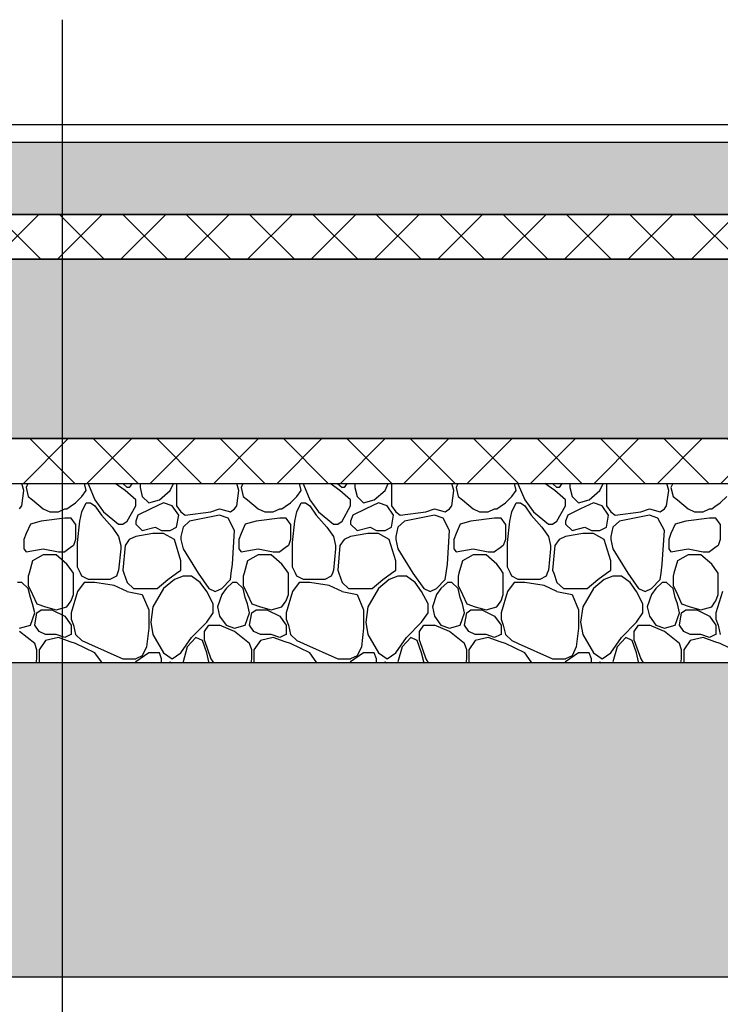
# Model space of a CAD drawing. Extents: x 76 to 214, y -82 to -50.
# Drawn here: x 194 to 195, y -69 to -68 of the extents above; entities that cross this region are included whole.
import ezdxf

# ---------------------------------------------------------------- set-up
doc = ezdxf.new("R2010")
doc.units = 0
doc.header["$MEASUREMENT"] = 0
for name, color, linetype in [('2D - _____', 7, 'Continuous'), ('______', 7, 'Continuous'), ('______ _ ___________', 7, 'Continuous'), ('___________ - __________', 7, 'Continuous')]:
    doc.layers.add(name, color=color, linetype=linetype)
doc.linetypes.add('_____ _____', pattern='A,0,[1,Банный комплекс МОДЕЛЬ1.Shx,S=0.003968,R=0,X=0,Y=-0.15625],-0.5,0', length=0.5)
pattern_1 = [(45, (0, 0), (-0.035355339, 0.035355339), []), (135, (0, 0), (0.035355339, 0.035355339), [])]
pattern_2 = [(45, (0, 0), (-0.07071068, 0.07071068), []), (45, (-0.03536, 0.03536), (-0.07071068, 0.07071068), [0.075, -0.025, 0, -0.025])]

# ---------------------------------------------------------------- blocks, each defined once
blk = doc.blocks.new('*X380')
at = {"layer": '2D - _____', "linetype": 'Continuous'}
for p, q in [((194.1435, -68.6965), (194.1413, -68.6886)), ((194.148, -68.6886), (194.1459, -68.6931)), ((194.213, -68.6965), (194.2112, -68.6886)), ((194.215, -68.6886), (194.2154, -68.6897)), ((194.2154, -68.6897), (194.2226, -68.7067)), ((194.2562, -68.6965), (194.2452, -68.6886)), ((194.2536, -68.6886), (194.2586, -68.6931)), ((194.2641, -68.6886), (194.261, -68.6931)), ((194.2731, -68.6886), (194.273, -68.6897)), ((194.273, -68.6897), (194.273, -68.6931)), ((194.3065, -68.6965), (194.3102, -68.6886)), ((194.3137, -68.6886), (194.3137, -68.6965)), ((194.3832, -68.6965), (194.381, -68.6886)), ((194.3877, -68.6886), (194.3856, -68.6931)), ((194.4528, -68.6965), (194.4509, -68.6886)), ((194.4547, -68.6886), (194.4552, -68.6897)), ((194.4552, -68.6897), (194.4624, -68.7067)), ((194.4959, -68.6965), (194.4849, -68.6886)), ((194.4933, -68.6886), (194.4983, -68.6931)), ((194.5038, -68.6886), (194.5007, -68.6931)), ((194.5128, -68.6886), (194.5127, -68.6897)), ((194.5127, -68.6897), (194.5127, -68.6931)), ((194.5463, -68.6965), (194.5499, -68.6886)), ((194.5534, -68.6886), (194.5534, -68.6965)), ((194.623, -68.6965), (194.6208, -68.6886)), ((194.6274, -68.6886), (194.6254, -68.6931)), ((194.6925, -68.6965), (194.6906, -68.6886)), ((194.6944, -68.6886), (194.6949, -68.6897)), ((194.6949, -68.6897), (194.7021, -68.7067)), ((194.7356, -68.6965), (194.7246, -68.6886)), ((194.733, -68.6886), (194.738, -68.6931)), ((194.7435, -68.6886), (194.7404, -68.6931)), ((194.7525, -68.6886), (194.7524, -68.6897)), ((194.7524, -68.6897), (194.7524, -68.6931)), ((194.786, -68.6965), (194.7897, -68.6886)), ((194.7932, -68.6886), (194.7932, -68.6965)), ((194.8627, -68.6965), (194.8605, -68.6886)), ((194.8672, -68.6886), (194.8651, -68.6931)), ((194.1411, -68.7136), (194.1435, -68.6965)), ((194.1459, -68.6931), (194.1483, -68.7033)), ((194.2082, -68.7033), (194.213, -68.6965)), ((194.2682, -68.7067), (194.2562, -68.6965)), ((194.261, -68.6931), (194.2586, -68.6931)), ((194.273, -68.6931), (194.2754, -68.7033)), ((194.2945, -68.7067), (194.3065, -68.6965)), ((194.3137, -68.6965), (194.3137, -68.7136)), ((194.3808, -68.7136), (194.3832, -68.6965)), ((194.3856, -68.6931), (194.388, -68.7033)), ((194.448, -68.7033), (194.4528, -68.6965)), ((194.5079, -68.7067), (194.4959, -68.6965)), ((194.5007, -68.6931), (194.4983, -68.6931)), ((194.5127, -68.6931), (194.5151, -68.7033)), ((194.5343, -68.7067), (194.5463, -68.6965)), ((194.5534, -68.6965), (194.5534, -68.7136)), ((194.6206, -68.7136), (194.623, -68.6965)), ((194.6254, -68.6931), (194.6278, -68.7033)), ((194.6877, -68.7033), (194.6925, -68.6965)), ((194.7476, -68.7067), (194.7356, -68.6965)), ((194.7404, -68.6931), (194.738, -68.6931)), ((194.7524, -68.6931), (194.7548, -68.7033)), ((194.774, -68.7067), (194.786, -68.6965)), ((194.7932, -68.6965), (194.7932, -68.7136)), ((194.8603, -68.7136), (194.8627, -68.6965)), ((194.8651, -68.6931), (194.8675, -68.7033)), ((194.1483, -68.7033), (194.1531, -68.7067)), ((194.1531, -68.7067), (194.1651, -68.717)), ((194.1951, -68.7144), (194.2011, -68.7101)), ((194.2011, -68.7101), (194.2082, -68.7033)), ((194.2082, -68.7204), (194.213, -68.7101)), ((194.213, -68.7101), (194.2178, -68.7101)), ((194.2178, -68.7101), (194.2226, -68.7136)), ((194.2226, -68.7067), (194.2322, -68.7204)), ((194.2682, -68.7136), (194.2682, -68.7067)), ((194.2754, -68.7033), (194.2826, -68.7101)), ((194.2826, -68.7101), (194.2945, -68.7067)), ((194.2993, -68.7101), (194.285, -68.717)), ((194.3089, -68.7136), (194.2993, -68.7101)), ((194.388, -68.7033), (194.3928, -68.7067)), ((194.3928, -68.7067), (194.4048, -68.717)), ((194.4348, -68.7144), (194.4408, -68.7101)), ((194.4408, -68.7101), (194.448, -68.7033)), ((194.448, -68.7204), (194.4528, -68.7101)), ((194.4528, -68.7101), (194.4576, -68.7101)), ((194.4576, -68.7101), (194.4624, -68.7136)), ((194.4624, -68.7067), (194.4719, -68.7204)), ((194.5079, -68.7136), (194.5079, -68.7067)), ((194.5151, -68.7033), (194.5223, -68.7101)), ((194.5223, -68.7101), (194.5343, -68.7067)), ((194.5391, -68.7101), (194.5247, -68.717)), ((194.5487, -68.7136), (194.5391, -68.7101)), ((194.6278, -68.7033), (194.6326, -68.7067)), ((194.6326, -68.7067), (194.6445, -68.717)), ((194.6745, -68.7144), (194.6805, -68.7101)), ((194.6805, -68.7101), (194.6877, -68.7033)), ((194.6877, -68.7204), (194.6925, -68.7101)), ((194.6925, -68.7101), (194.6973, -68.7101)), ((194.6973, -68.7101), (194.7021, -68.7136)), ((194.7021, -68.7067), (194.7117, -68.7204)), ((194.7476, -68.7136), (194.7476, -68.7067)), ((194.7548, -68.7033), (194.762, -68.7101)), ((194.762, -68.7101), (194.774, -68.7067)), ((194.7788, -68.7101), (194.7644, -68.717)), ((194.7884, -68.7136), (194.7788, -68.7101)), ((194.8675, -68.7033), (194.8723, -68.7067)), ((194.8723, -68.7067), (194.8843, -68.717)), ((194.9142, -68.7144), (194.9202, -68.7101)), ((194.9202, -68.7101), (194.9274, -68.7033)), ((194.1387, -68.717), (194.1411, -68.7136)), ((194.1651, -68.717), (194.1723, -68.7204)), ((194.1723, -68.7204), (194.1819, -68.7204)), ((194.1819, -68.7204), (194.1891, -68.717)), ((194.1891, -68.717), (194.1915, -68.717)), ((194.1915, -68.717), (194.1951, -68.7144)), ((194.2058, -68.7306), (194.2082, -68.7204)), ((194.2226, -68.7136), (194.2298, -68.7238)), ((194.2298, -68.7238), (194.2418, -68.7375)), ((194.2322, -68.7204), (194.249, -68.734)), ((194.2586, -68.7306), (194.2682, -68.7136)), ((194.2706, -68.7238), (194.2682, -68.7306)), ((194.285, -68.717), (194.2706, -68.7238)), ((194.3161, -68.7238), (194.3089, -68.7136)), ((194.3137, -68.7136), (194.3185, -68.7204)), ((194.3137, -68.7375), (194.3161, -68.7238)), ((194.3185, -68.7204), (194.3233, -68.7238)), ((194.3233, -68.7238), (194.3521, -68.7204)), ((194.3617, -68.7238), (194.3281, -68.7306)), ((194.3521, -68.7204), (194.3617, -68.717)), ((194.3617, -68.717), (194.3737, -68.7204)), ((194.3713, -68.7272), (194.3617, -68.7238)), ((194.3737, -68.7204), (194.3784, -68.717)), ((194.3784, -68.717), (194.3808, -68.7136)), ((194.4048, -68.717), (194.412, -68.7204)), ((194.412, -68.7204), (194.4216, -68.7204)), ((194.4216, -68.7204), (194.4288, -68.717)), ((194.4288, -68.717), (194.4312, -68.717)), ((194.4312, -68.717), (194.4348, -68.7144)), ((194.4456, -68.7306), (194.448, -68.7204)), ((194.4624, -68.7136), (194.4695, -68.7238)), ((194.4695, -68.7238), (194.4815, -68.7375)), ((194.4719, -68.7204), (194.4887, -68.734)), ((194.4983, -68.7306), (194.5079, -68.7136)), ((194.5103, -68.7238), (194.5079, -68.7306)), ((194.5247, -68.717), (194.5103, -68.7238)), ((194.5558, -68.7238), (194.5487, -68.7136)), ((194.5534, -68.7136), (194.5582, -68.7204)), ((194.5534, -68.7375), (194.5558, -68.7238)), ((194.5582, -68.7204), (194.563, -68.7238)), ((194.563, -68.7238), (194.5918, -68.7204)), ((194.6014, -68.7238), (194.5678, -68.7306)), ((194.5918, -68.7204), (194.6014, -68.717)), ((194.6014, -68.717), (194.6134, -68.7204)), ((194.611, -68.7272), (194.6014, -68.7238)), ((194.6134, -68.7204), (194.6182, -68.717)), ((194.6182, -68.717), (194.6206, -68.7136)), ((194.6445, -68.717), (194.6517, -68.7204)), ((194.6517, -68.7204), (194.6613, -68.7204)), ((194.6613, -68.7204), (194.6685, -68.717)), ((194.6685, -68.717), (194.6709, -68.717)), ((194.6709, -68.717), (194.6745, -68.7144)), ((194.6853, -68.7306), (194.6877, -68.7204)), ((194.7021, -68.7136), (194.7093, -68.7238)), ((194.7093, -68.7238), (194.7213, -68.7375)), ((194.7117, -68.7204), (194.7284, -68.734)), ((194.738, -68.7306), (194.7476, -68.7136)), ((194.75, -68.7238), (194.7476, -68.7306)), ((194.7644, -68.717), (194.75, -68.7238)), ((194.7956, -68.7238), (194.7884, -68.7136)), ((194.7932, -68.7136), (194.798, -68.7204)), ((194.7932, -68.7375), (194.7956, -68.7238)), ((194.798, -68.7204), (194.8028, -68.7238)), ((194.8028, -68.7238), (194.8315, -68.7204)), ((194.8411, -68.7238), (194.8076, -68.7306)), ((194.8315, -68.7204), (194.8411, -68.717)), ((194.8411, -68.717), (194.8531, -68.7204)), ((194.8507, -68.7272), (194.8411, -68.7238)), ((194.8531, -68.7204), (194.8579, -68.717)), ((194.8579, -68.717), (194.8603, -68.7136)), ((194.8843, -68.717), (194.8915, -68.7204)), ((194.8915, -68.7204), (194.901, -68.7204)), ((194.901, -68.7204), (194.9082, -68.717)), ((194.9082, -68.717), (194.9106, -68.717)), ((194.9106, -68.717), (194.9142, -68.7144)), ((194.1507, -68.734), (194.1459, -68.7443)), ((194.1627, -68.7306), (194.1507, -68.734)), ((194.1891, -68.7272), (194.1627, -68.7306)), ((194.1951, -68.7272), (194.1891, -68.7272)), ((194.1963, -68.7272), (194.1951, -68.7272)), ((194.2011, -68.734), (194.1963, -68.7272)), ((194.2011, -68.734), (194.2011, -68.7511)), ((194.2034, -68.7545), (194.2058, -68.7306)), ((194.249, -68.734), (194.2538, -68.734)), ((194.2538, -68.734), (194.2586, -68.7306)), ((194.2682, -68.7306), (194.2682, -68.734)), ((194.2682, -68.734), (194.2754, -68.7409)), ((194.3281, -68.7306), (194.3209, -68.7375)), ((194.3784, -68.7409), (194.3713, -68.7272)), ((194.3904, -68.734), (194.3856, -68.7443)), ((194.4024, -68.7306), (194.3904, -68.734)), ((194.4288, -68.7272), (194.4024, -68.7306)), ((194.4348, -68.7272), (194.4288, -68.7272)), ((194.436, -68.7272), (194.4348, -68.7272)), ((194.4408, -68.734), (194.436, -68.7272)), ((194.4408, -68.734), (194.4408, -68.7511)), ((194.4432, -68.7545), (194.4456, -68.7306)), ((194.4887, -68.734), (194.4935, -68.734)), ((194.4935, -68.734), (194.4983, -68.7306)), ((194.5079, -68.7306), (194.5079, -68.734)), ((194.5079, -68.734), (194.5151, -68.7409)), ((194.5678, -68.7306), (194.5606, -68.7375)), ((194.6182, -68.7409), (194.611, -68.7272)), ((194.6302, -68.734), (194.6254, -68.7443)), ((194.6421, -68.7306), (194.6302, -68.734)), ((194.6685, -68.7272), (194.6421, -68.7306)), ((194.6745, -68.7272), (194.6685, -68.7272)), ((194.6757, -68.7272), (194.6745, -68.7272)), ((194.6805, -68.734), (194.6757, -68.7272)), ((194.6805, -68.734), (194.6805, -68.7511)), ((194.6829, -68.7545), (194.6853, -68.7306)), ((194.7284, -68.734), (194.7332, -68.734)), ((194.7332, -68.734), (194.738, -68.7306)), ((194.7476, -68.7306), (194.7476, -68.734)), ((194.7476, -68.734), (194.7548, -68.7409)), ((194.8076, -68.7306), (194.8004, -68.7375)), ((194.8579, -68.7409), (194.8507, -68.7272)), ((194.8699, -68.734), (194.8651, -68.7443)), ((194.8819, -68.7306), (194.8699, -68.734)), ((194.9082, -68.7272), (194.8819, -68.7306)), ((194.9142, -68.7272), (194.9082, -68.7272)), ((194.9154, -68.7272), (194.9142, -68.7272)), ((194.9202, -68.734), (194.9154, -68.7272)), ((194.9202, -68.734), (194.9202, -68.7511)), ((194.1459, -68.7443), (194.1435, -68.7511)), ((194.2418, -68.7375), (194.249, -68.7477)), ((194.2874, -68.7443), (194.2682, -68.7477)), ((194.2754, -68.7409), (194.2897, -68.7375)), ((194.2993, -68.7443), (194.2874, -68.7443)), ((194.2897, -68.7375), (194.2969, -68.7409)), ((194.2969, -68.7409), (194.3065, -68.7409)), ((194.3113, -68.7511), (194.2993, -68.7443)), ((194.3065, -68.7409), (194.3137, -68.7375)), ((194.3209, -68.7375), (194.3185, -68.7477)), ((194.3761, -68.7784), (194.3784, -68.7409)), ((194.3856, -68.7443), (194.3832, -68.7511)), ((194.4815, -68.7375), (194.4887, -68.7477)), ((194.5271, -68.7443), (194.5079, -68.7477)), ((194.5151, -68.7409), (194.5295, -68.7375)), ((194.5391, -68.7443), (194.5271, -68.7443)), ((194.5295, -68.7375), (194.5367, -68.7409)), ((194.5367, -68.7409), (194.5463, -68.7409)), ((194.551, -68.7511), (194.5391, -68.7443)), ((194.5463, -68.7409), (194.5534, -68.7375)), ((194.5606, -68.7375), (194.5582, -68.7477)), ((194.6158, -68.7784), (194.6182, -68.7409)), ((194.6254, -68.7443), (194.623, -68.7511)), ((194.7213, -68.7375), (194.7284, -68.7477)), ((194.7668, -68.7443), (194.7476, -68.7477)), ((194.7548, -68.7409), (194.7692, -68.7375)), ((194.7788, -68.7443), (194.7668, -68.7443)), ((194.7692, -68.7375), (194.7764, -68.7409)), ((194.7764, -68.7409), (194.786, -68.7409)), ((194.7908, -68.7511), (194.7788, -68.7443)), ((194.786, -68.7409), (194.7932, -68.7375)), ((194.8004, -68.7375), (194.798, -68.7477)), ((194.8555, -68.7784), (194.8579, -68.7409)), ((194.8651, -68.7443), (194.8627, -68.7511)), ((194.1435, -68.7511), (194.1435, -68.7613)), ((194.2011, -68.7511), (194.1987, -68.7579)), ((194.2034, -68.7682), (194.2034, -68.7545)), ((194.249, -68.7477), (194.2514, -68.7579)), ((194.261, -68.7511), (194.2562, -68.7579)), ((194.2682, -68.7477), (194.261, -68.7511)), ((194.3185, -68.775), (194.3113, -68.7511)), ((194.3185, -68.7477), (194.3185, -68.7511)), ((194.3185, -68.7511), (194.3209, -68.7613)), ((194.3832, -68.7511), (194.3832, -68.7613)), ((194.4408, -68.7511), (194.4384, -68.7579)), ((194.4432, -68.7682), (194.4432, -68.7545)), ((194.4887, -68.7477), (194.4911, -68.7579)), ((194.5007, -68.7511), (194.4959, -68.7579)), ((194.5079, -68.7477), (194.5007, -68.7511)), ((194.5582, -68.775), (194.551, -68.7511)), ((194.5582, -68.7477), (194.5582, -68.7511)), ((194.5582, -68.7511), (194.5606, -68.7613)), ((194.623, -68.7511), (194.623, -68.7613)), ((194.6805, -68.7511), (194.6781, -68.7579)), ((194.6829, -68.7682), (194.6829, -68.7545)), ((194.7284, -68.7477), (194.7308, -68.7579)), ((194.7404, -68.7511), (194.7356, -68.7579)), ((194.7476, -68.7477), (194.7404, -68.7511)), ((194.798, -68.775), (194.7908, -68.7511)), ((194.798, -68.7477), (194.798, -68.7511)), ((194.798, -68.7511), (194.8004, -68.7613)), ((194.8627, -68.7511), (194.8627, -68.7613)), ((194.9202, -68.7511), (194.9178, -68.7579)), ((194.1435, -68.7613), (194.1459, -68.7648)), ((194.1459, -68.7648), (194.1651, -68.7613)), ((194.1651, -68.7682), (194.1531, -68.775)), ((194.1651, -68.7613), (194.1819, -68.7648)), ((194.1795, -68.7682), (194.1651, -68.7682)), ((194.1915, -68.7784), (194.1795, -68.7682)), ((194.1819, -68.7648), (194.1891, -68.7648)), ((194.1951, -68.7605), (194.1891, -68.7648)), ((194.1987, -68.7579), (194.1951, -68.7605)), ((194.2034, -68.7818), (194.2034, -68.7682)), ((194.2514, -68.7613), (194.249, -68.7852)), ((194.2514, -68.7579), (194.2514, -68.7613)), ((194.2562, -68.7579), (194.2538, -68.7852)), ((194.3209, -68.7613), (194.3377, -68.7886)), ((194.3832, -68.7613), (194.3856, -68.7648)), ((194.3856, -68.7648), (194.4048, -68.7613)), ((194.4048, -68.7682), (194.3928, -68.775)), ((194.4048, -68.7613), (194.4216, -68.7648)), ((194.4192, -68.7682), (194.4048, -68.7682)), ((194.4312, -68.7784), (194.4192, -68.7682)), ((194.4216, -68.7648), (194.4288, -68.7648)), ((194.4348, -68.7605), (194.4288, -68.7648)), ((194.4384, -68.7579), (194.4348, -68.7605)), ((194.4432, -68.7818), (194.4432, -68.7682)), ((194.4911, -68.7613), (194.4887, -68.7852)), ((194.4911, -68.7579), (194.4911, -68.7613)), ((194.4959, -68.7579), (194.4935, -68.7852)), ((194.5606, -68.7613), (194.5774, -68.7886)), ((194.623, -68.7613), (194.6254, -68.7648)), ((194.6254, -68.7648), (194.6445, -68.7613)), ((194.6445, -68.7682), (194.6326, -68.775)), ((194.6445, -68.7613), (194.6613, -68.7648)), ((194.6589, -68.7682), (194.6445, -68.7682)), ((194.6709, -68.7784), (194.6589, -68.7682)), ((194.6613, -68.7648), (194.6685, -68.7648)), ((194.6745, -68.7605), (194.6685, -68.7648)), ((194.6781, -68.7579), (194.6745, -68.7605)), ((194.6829, -68.7818), (194.6829, -68.7682)), ((194.7308, -68.7613), (194.7284, -68.7852)), ((194.7308, -68.7579), (194.7308, -68.7613)), ((194.7356, -68.7579), (194.7332, -68.7852)), ((194.8004, -68.7613), (194.8171, -68.7886)), ((194.8627, -68.7613), (194.8651, -68.7648)), ((194.8651, -68.7648), (194.8843, -68.7613)), ((194.8843, -68.7682), (194.8723, -68.775)), ((194.8843, -68.7613), (194.901, -68.7648)), ((194.8986, -68.7682), (194.8843, -68.7682)), ((194.9106, -68.7784), (194.8986, -68.7682)), ((194.901, -68.7648), (194.9082, -68.7648)), ((194.9142, -68.7605), (194.9082, -68.7648)), ((194.9178, -68.7579), (194.9142, -68.7605)), ((194.1531, -68.775), (194.1493, -68.7886)), ((194.1951, -68.7835), (194.1915, -68.7784)), ((194.3185, -68.7852), (194.3185, -68.775)), ((194.3746, -68.7886), (194.3761, -68.7784)), ((194.3928, -68.775), (194.389, -68.7886)), ((194.4348, -68.7835), (194.4312, -68.7784)), ((194.5582, -68.7852), (194.5582, -68.775)), ((194.6143, -68.7886), (194.6158, -68.7784)), ((194.6326, -68.775), (194.6287, -68.7886)), ((194.6745, -68.7835), (194.6709, -68.7784)), ((194.798, -68.7852), (194.798, -68.775)), ((194.8541, -68.7886), (194.8555, -68.7784)), ((194.8723, -68.775), (194.8684, -68.7886)), ((194.9142, -68.7835), (194.9106, -68.7784)), ((194.1493, -68.7886), (194.1483, -68.7921)), ((194.1987, -68.7886), (194.1951, -68.7835)), ((194.1987, -68.8125), (194.1987, -68.7886)), ((194.2066, -68.7886), (194.2034, -68.7818)), ((194.2082, -68.7921), (194.2066, -68.7886)), ((194.2478, -68.7886), (194.2466, -68.7921)), ((194.249, -68.7852), (194.2478, -68.7886)), ((194.2538, -68.7852), (194.255, -68.7886)), ((194.255, -68.7886), (194.2586, -68.7989)), ((194.3041, -68.7955), (194.3137, -68.7886)), ((194.3137, -68.7886), (194.3185, -68.7852)), ((194.3377, -68.7886), (194.3497, -68.8057)), ((194.3737, -68.7955), (194.3746, -68.7886)), ((194.389, -68.7886), (194.388, -68.7921)), ((194.4384, -68.7886), (194.4348, -68.7835)), ((194.4384, -68.8125), (194.4384, -68.7886)), ((194.4464, -68.7886), (194.4432, -68.7818)), ((194.448, -68.7921), (194.4464, -68.7886)), ((194.4875, -68.7886), (194.4863, -68.7921)), ((194.4887, -68.7852), (194.4875, -68.7886)), ((194.4935, -68.7852), (194.4947, -68.7886)), ((194.4947, -68.7886), (194.4983, -68.7989)), ((194.5439, -68.7955), (194.5534, -68.7886)), ((194.5534, -68.7886), (194.5582, -68.7852)), ((194.5774, -68.7886), (194.5894, -68.8057)), ((194.6134, -68.7955), (194.6143, -68.7886)), ((194.6287, -68.7886), (194.6278, -68.7921)), ((194.6781, -68.7886), (194.6745, -68.7835)), ((194.6781, -68.8125), (194.6781, -68.7886)), ((194.6861, -68.7886), (194.6829, -68.7818)), ((194.6877, -68.7921), (194.6861, -68.7886)), ((194.7272, -68.7886), (194.726, -68.7921)), ((194.7284, -68.7852), (194.7272, -68.7886)), ((194.7332, -68.7852), (194.7344, -68.7886)), ((194.7344, -68.7886), (194.738, -68.7989)), ((194.7836, -68.7955), (194.7932, -68.7886)), ((194.7932, -68.7886), (194.798, -68.7852)), ((194.8171, -68.7886), (194.8291, -68.8057)), ((194.8531, -68.7955), (194.8541, -68.7886)), ((194.8684, -68.7886), (194.8675, -68.7921)), ((194.9178, -68.7886), (194.9142, -68.7835)), ((194.9178, -68.8125), (194.9178, -68.7886)), ((194.1411, -68.7989), (194.1363, -68.7989)), ((194.1483, -68.8057), (194.1411, -68.7989)), ((194.1483, -68.7921), (194.1483, -68.8023)), ((194.2106, -68.7989), (194.2034, -68.8091)), ((194.2154, -68.7955), (194.2082, -68.7921)), ((194.2226, -68.7989), (194.2106, -68.7989)), ((194.2394, -68.7955), (194.2154, -68.7955)), ((194.2442, -68.8023), (194.2226, -68.7989)), ((194.2466, -68.7921), (194.2394, -68.7955)), ((194.2586, -68.7989), (194.2658, -68.8057)), ((194.2921, -68.8057), (194.3041, -68.7955)), ((194.3113, -68.7955), (194.2993, -68.8057)), ((194.3209, -68.7921), (194.3113, -68.7955)), ((194.3305, -68.7921), (194.3209, -68.7921)), ((194.3401, -68.7989), (194.3305, -68.7921)), ((194.3473, -68.8091), (194.3401, -68.7989)), ((194.3641, -68.8057), (194.3737, -68.7955)), ((194.3761, -68.7989), (194.3689, -68.8057)), ((194.3808, -68.7989), (194.3761, -68.7989)), ((194.388, -68.8057), (194.3808, -68.7989)), ((194.388, -68.7921), (194.388, -68.8023)), ((194.4504, -68.7989), (194.4432, -68.8091)), ((194.4552, -68.7955), (194.448, -68.7921)), ((194.4624, -68.7989), (194.4504, -68.7989)), ((194.4791, -68.7955), (194.4552, -68.7955)), ((194.4839, -68.8023), (194.4624, -68.7989)), ((194.4863, -68.7921), (194.4791, -68.7955)), ((194.4983, -68.7989), (194.5055, -68.8057)), ((194.5319, -68.8057), (194.5439, -68.7955)), ((194.551, -68.7955), (194.5391, -68.8057)), ((194.5606, -68.7921), (194.551, -68.7955)), ((194.5702, -68.7921), (194.5606, -68.7921)), ((194.5798, -68.7989), (194.5702, -68.7921)), ((194.587, -68.8091), (194.5798, -68.7989)), ((194.6038, -68.8057), (194.6134, -68.7955)), ((194.6158, -68.7989), (194.6086, -68.8057)), ((194.6206, -68.7989), (194.6158, -68.7989)), ((194.6278, -68.8057), (194.6206, -68.7989)), ((194.6278, -68.7921), (194.6278, -68.8023)), ((194.6901, -68.7989), (194.6829, -68.8091)), ((194.6949, -68.7955), (194.6877, -68.7921)), ((194.7021, -68.7989), (194.6901, -68.7989)), ((194.7189, -68.7955), (194.6949, -68.7955)), ((194.7236, -68.8023), (194.7021, -68.7989)), ((194.726, -68.7921), (194.7189, -68.7955)), ((194.738, -68.7989), (194.7452, -68.8057)), ((194.7716, -68.8057), (194.7836, -68.7955)), ((194.7908, -68.7955), (194.7788, -68.8057)), ((194.8004, -68.7921), (194.7908, -68.7955)), ((194.8099, -68.7921), (194.8004, -68.7921)), ((194.8195, -68.7989), (194.8099, -68.7921)), ((194.8267, -68.8091), (194.8195, -68.7989)), ((194.8435, -68.8057), (194.8531, -68.7955)), ((194.8555, -68.7989), (194.8483, -68.8057)), ((194.8603, -68.7989), (194.8555, -68.7989)), ((194.8675, -68.8057), (194.8603, -68.7989)), ((194.8675, -68.7921), (194.8675, -68.8023)), ((194.1483, -68.8023), (194.1531, -68.8125)), ((194.1507, -68.8159), (194.1483, -68.8057)), ((194.2034, -68.8091), (194.1963, -68.833)), ((194.2586, -68.8091), (194.2442, -68.8023)), ((194.2586, -68.8091), (194.2754, -68.8125)), ((194.2658, -68.8057), (194.2802, -68.8057)), ((194.2802, -68.8057), (194.2921, -68.8057)), ((194.2993, -68.8057), (194.2874, -68.8262)), ((194.3545, -68.8228), (194.3473, -68.8091)), ((194.3497, -68.8057), (194.3569, -68.8091)), ((194.3569, -68.8091), (194.3641, -68.8057)), ((194.3689, -68.8057), (194.3641, -68.8125)), ((194.388, -68.8023), (194.3928, -68.8125)), ((194.3904, -68.8159), (194.388, -68.8057)), ((194.4432, -68.8091), (194.436, -68.833)), ((194.4983, -68.8091), (194.4839, -68.8023)), ((194.4983, -68.8091), (194.5151, -68.8125)), ((194.5055, -68.8057), (194.5199, -68.8057)), ((194.5199, -68.8057), (194.5319, -68.8057)), ((194.5391, -68.8057), (194.5271, -68.8262)), ((194.5942, -68.8228), (194.587, -68.8091)), ((194.5894, -68.8057), (194.5966, -68.8091)), ((194.5966, -68.8091), (194.6038, -68.8057)), ((194.6086, -68.8057), (194.6038, -68.8125)), ((194.6278, -68.8023), (194.6326, -68.8125)), ((194.6302, -68.8159), (194.6278, -68.8057)), ((194.6829, -68.8091), (194.6757, -68.833)), ((194.738, -68.8091), (194.7236, -68.8023)), ((194.738, -68.8091), (194.7548, -68.8125)), ((194.7452, -68.8057), (194.7596, -68.8057)), ((194.7596, -68.8057), (194.7716, -68.8057)), ((194.7788, -68.8057), (194.7668, -68.8262)), ((194.8339, -68.8228), (194.8267, -68.8091)), ((194.8291, -68.8057), (194.8363, -68.8091)), ((194.8363, -68.8091), (194.8435, -68.8057)), ((194.8483, -68.8057), (194.8435, -68.8125)), ((194.8675, -68.8023), (194.8723, -68.8125)), ((194.8699, -68.8159), (194.8675, -68.8057)), ((194.9226, -68.8091), (194.9154, -68.833)), ((194.1531, -68.8228), (194.1507, -68.8159)), ((194.1531, -68.8125), (194.1579, -68.8228)), ((194.1555, -68.833), (194.1531, -68.8228)), ((194.1579, -68.8228), (194.1675, -68.8262)), ((194.1915, -68.8262), (194.1951, -68.8211)), ((194.1951, -68.8211), (194.1963, -68.8194)), ((194.1963, -68.8194), (194.1987, -68.8125)), ((194.2754, -68.8125), (194.2826, -68.8296)), ((194.3545, -68.833), (194.3545, -68.8228)), ((194.3641, -68.8125), (194.3593, -68.8262)), ((194.3928, -68.8228), (194.3904, -68.8159)), ((194.3928, -68.8125), (194.3976, -68.8228)), ((194.3952, -68.833), (194.3928, -68.8228)), ((194.3976, -68.8228), (194.4072, -68.8262)), ((194.4312, -68.8262), (194.4348, -68.8211)), ((194.4348, -68.8211), (194.436, -68.8194)), ((194.436, -68.8194), (194.4384, -68.8125)), ((194.5151, -68.8125), (194.5223, -68.8296)), ((194.5942, -68.833), (194.5942, -68.8228)), ((194.6038, -68.8125), (194.599, -68.8262)), ((194.6326, -68.8228), (194.6302, -68.8159)), ((194.6326, -68.8125), (194.6373, -68.8228)), ((194.635, -68.833), (194.6326, -68.8228)), ((194.6373, -68.8228), (194.6469, -68.8262)), ((194.6709, -68.8262), (194.6745, -68.8211)), ((194.6745, -68.8211), (194.6757, -68.8194)), ((194.6757, -68.8194), (194.6781, -68.8125)), ((194.7548, -68.8125), (194.762, -68.8296)), ((194.8339, -68.833), (194.8339, -68.8228)), ((194.8435, -68.8125), (194.8387, -68.8262)), ((194.8723, -68.8228), (194.8699, -68.8159)), ((194.8723, -68.8125), (194.8771, -68.8228)), ((194.8747, -68.833), (194.8723, -68.8228)), ((194.8771, -68.8228), (194.8867, -68.8262)), ((194.9106, -68.8262), (194.9142, -68.8211)), ((194.9142, -68.8211), (194.9154, -68.8194)), ((194.9154, -68.8194), (194.9178, -68.8125)), ((194.1507, -68.8467), (194.1555, -68.833)), ((194.1555, -68.8467), (194.1579, -68.833)), ((194.1579, -68.833), (194.1627, -68.8296)), ((194.1627, -68.8296), (194.1747, -68.8296)), ((194.1675, -68.8262), (194.1795, -68.8296)), ((194.1747, -68.8296), (194.1891, -68.8364)), ((194.1795, -68.8296), (194.1915, -68.8262)), ((194.1963, -68.833), (194.1963, -68.8398)), ((194.2826, -68.8296), (194.2826, -68.8501)), ((194.2874, -68.8262), (194.285, -68.8433)), ((194.3473, -68.8433), (194.3545, -68.833)), ((194.3593, -68.8262), (194.3617, -68.8364)), ((194.3904, -68.8467), (194.3952, -68.833)), ((194.3952, -68.8467), (194.3976, -68.833)), ((194.3976, -68.833), (194.4024, -68.8296)), ((194.4024, -68.8296), (194.4144, -68.8296)), ((194.4072, -68.8262), (194.4192, -68.8296)), ((194.4144, -68.8296), (194.4288, -68.8364)), ((194.4192, -68.8296), (194.4312, -68.8262)), ((194.436, -68.833), (194.436, -68.8398)), ((194.5223, -68.8296), (194.5223, -68.8501)), ((194.5271, -68.8262), (194.5247, -68.8433)), ((194.587, -68.8433), (194.5942, -68.833)), ((194.599, -68.8262), (194.6014, -68.8364)), ((194.6302, -68.8467), (194.635, -68.833)), ((194.635, -68.8467), (194.6373, -68.833)), ((194.6373, -68.833), (194.6421, -68.8296)), ((194.6421, -68.8296), (194.6541, -68.8296)), ((194.6469, -68.8262), (194.6589, -68.8296)), ((194.6541, -68.8296), (194.6685, -68.8364)), ((194.6589, -68.8296), (194.6709, -68.8262)), ((194.6757, -68.833), (194.6757, -68.8398)), ((194.762, -68.8296), (194.762, -68.8501)), ((194.7668, -68.8262), (194.7644, -68.8433)), ((194.8267, -68.8433), (194.8339, -68.833)), ((194.8387, -68.8262), (194.8411, -68.8364)), ((194.8699, -68.8467), (194.8747, -68.833)), ((194.8747, -68.8467), (194.8771, -68.833)), ((194.8771, -68.833), (194.8819, -68.8296)), ((194.8819, -68.8296), (194.8939, -68.8296)), ((194.8867, -68.8262), (194.8986, -68.8296)), ((194.8939, -68.8296), (194.9082, -68.8364)), ((194.8986, -68.8296), (194.9106, -68.8262)), ((194.9154, -68.833), (194.9154, -68.8398)), ((194.1891, -68.8364), (194.1951, -68.845)), ((194.1951, -68.845), (194.1963, -68.8467)), ((194.1963, -68.8398), (194.1987, -68.8467)), ((194.285, -68.8433), (194.2874, -68.8569)), ((194.3305, -68.8603), (194.3473, -68.8433)), ((194.3617, -68.8364), (194.3689, -68.8467)), ((194.4288, -68.8364), (194.4348, -68.845)), ((194.4348, -68.845), (194.436, -68.8467)), ((194.436, -68.8398), (194.4384, -68.8467)), ((194.5247, -68.8433), (194.5271, -68.8569)), ((194.5702, -68.8603), (194.587, -68.8433)), ((194.6014, -68.8364), (194.6086, -68.8467)), ((194.6685, -68.8364), (194.6745, -68.845)), ((194.6745, -68.845), (194.6757, -68.8467)), ((194.6757, -68.8398), (194.6781, -68.8467)), ((194.7644, -68.8433), (194.7668, -68.8569)), ((194.8099, -68.8603), (194.8267, -68.8433)), ((194.8411, -68.8364), (194.8483, -68.8467)), ((194.9082, -68.8364), (194.9142, -68.845)), ((194.9142, -68.845), (194.9154, -68.8467)), ((194.9154, -68.8398), (194.9178, -68.8467)), ((194.1387, -68.8501), (194.1507, -68.8467)), ((194.1555, -68.8671), (194.1387, -68.8535)), ((194.1603, -68.8535), (194.1555, -68.8467)), ((194.1675, -68.8569), (194.1603, -68.8535)), ((194.1963, -68.8467), (194.1963, -68.8569)), ((194.1987, -68.8467), (194.2011, -68.8569)), ((194.2826, -68.8501), (194.2802, -68.8706)), ((194.3449, -68.8535), (194.3497, -68.8467)), ((194.3449, -68.8637), (194.3449, -68.8535)), ((194.3497, -68.8467), (194.3545, -68.8467)), ((194.3545, -68.8467), (194.3617, -68.8467)), ((194.3784, -68.8535), (194.3617, -68.8467)), ((194.3689, -68.8467), (194.3784, -68.8501)), ((194.3784, -68.8501), (194.3904, -68.8467)), ((194.3952, -68.8671), (194.3784, -68.8535)), ((194.4, -68.8535), (194.3952, -68.8467)), ((194.4072, -68.8569), (194.4, -68.8535)), ((194.436, -68.8467), (194.436, -68.8569)), ((194.4384, -68.8467), (194.4408, -68.8569)), ((194.5223, -68.8501), (194.5199, -68.8706)), ((194.5846, -68.8535), (194.5894, -68.8467)), ((194.5846, -68.8637), (194.5846, -68.8535)), ((194.5894, -68.8467), (194.5942, -68.8467)), ((194.5942, -68.8467), (194.6014, -68.8467)), ((194.6182, -68.8535), (194.6014, -68.8467)), ((194.6086, -68.8467), (194.6182, -68.8501)), ((194.6182, -68.8501), (194.6302, -68.8467)), ((194.635, -68.8671), (194.6182, -68.8535)), ((194.6397, -68.8535), (194.635, -68.8467)), ((194.6469, -68.8569), (194.6397, -68.8535)), ((194.6757, -68.8467), (194.6757, -68.8569)), ((194.6781, -68.8467), (194.6805, -68.8569)), ((194.762, -68.8501), (194.7596, -68.8706)), ((194.8243, -68.8535), (194.8291, -68.8467)), ((194.8243, -68.8637), (194.8243, -68.8535)), ((194.8291, -68.8467), (194.8339, -68.8467)), ((194.8339, -68.8467), (194.8411, -68.8467)), ((194.8579, -68.8535), (194.8411, -68.8467)), ((194.8483, -68.8467), (194.8579, -68.8501)), ((194.8579, -68.8501), (194.8699, -68.8467)), ((194.8747, -68.8671), (194.8579, -68.8535)), ((194.8795, -68.8535), (194.8747, -68.8467)), ((194.8867, -68.8569), (194.8795, -68.8535)), ((194.9154, -68.8467), (194.9154, -68.8569)), ((194.9178, -68.8467), (194.9202, -68.8569)), ((194.1579, -68.874), (194.1555, -68.8671)), ((194.1675, -68.8637), (194.1603, -68.874)), ((194.1795, -68.8569), (194.1675, -68.8569)), ((194.1819, -68.8603), (194.1675, -68.8637)), ((194.1891, -68.8603), (194.1795, -68.8569)), ((194.1951, -68.865), (194.1819, -68.8603)), ((194.1951, -68.8575), (194.1891, -68.8603)), ((194.1963, -68.8569), (194.1951, -68.8575)), ((194.2011, -68.8671), (194.1951, -68.865)), ((194.2011, -68.8569), (194.2082, -68.8637)), ((194.2226, -68.8774), (194.2011, -68.8671)), ((194.2082, -68.8637), (194.2154, -68.8671)), ((194.2154, -68.8671), (194.2538, -68.8842)), ((194.2874, -68.8569), (194.2993, -68.8774)), ((194.3185, -68.8774), (194.3305, -68.8603)), ((194.3353, -68.8603), (194.3257, -68.8706)), ((194.3425, -68.8637), (194.3353, -68.8603)), ((194.3473, -68.8774), (194.3425, -68.8637)), ((194.3449, -68.8637), (194.3521, -68.8842)), ((194.3976, -68.874), (194.3952, -68.8671)), ((194.4072, -68.8637), (194.4, -68.874)), ((194.4192, -68.8569), (194.4072, -68.8569)), ((194.4216, -68.8603), (194.4072, -68.8637)), ((194.4288, -68.8603), (194.4192, -68.8569)), ((194.4348, -68.865), (194.4216, -68.8603)), ((194.4348, -68.8575), (194.4288, -68.8603)), ((194.436, -68.8569), (194.4348, -68.8575)), ((194.4408, -68.8671), (194.4348, -68.865)), ((194.4408, -68.8569), (194.448, -68.8637)), ((194.4624, -68.8774), (194.4408, -68.8671)), ((194.448, -68.8637), (194.4552, -68.8671)), ((194.4552, -68.8671), (194.4935, -68.8842)), ((194.5271, -68.8569), (194.5391, -68.8774)), ((194.5582, -68.8774), (194.5702, -68.8603)), ((194.575, -68.8603), (194.5654, -68.8706)), ((194.5822, -68.8637), (194.575, -68.8603)), ((194.587, -68.8774), (194.5822, -68.8637)), ((194.5846, -68.8637), (194.5918, -68.8842)), ((194.6373, -68.874), (194.635, -68.8671)), ((194.6469, -68.8637), (194.6397, -68.874)), ((194.6589, -68.8569), (194.6469, -68.8569)), ((194.6613, -68.8603), (194.6469, -68.8637)), ((194.6685, -68.8603), (194.6589, -68.8569)), ((194.6745, -68.865), (194.6613, -68.8603)), ((194.6745, -68.8575), (194.6685, -68.8603)), ((194.6757, -68.8569), (194.6745, -68.8575)), ((194.6805, -68.8671), (194.6745, -68.865)), ((194.6805, -68.8569), (194.6877, -68.8637)), ((194.7021, -68.8774), (194.6805, -68.8671)), ((194.6877, -68.8637), (194.6949, -68.8671)), ((194.6949, -68.8671), (194.7332, -68.8842)), ((194.7668, -68.8569), (194.7788, -68.8774)), ((194.798, -68.8774), (194.8099, -68.8603)), ((194.8147, -68.8603), (194.8052, -68.8706)), ((194.8219, -68.8637), (194.8147, -68.8603)), ((194.8267, -68.8774), (194.8219, -68.8637)), ((194.8243, -68.8637), (194.8315, -68.8842)), ((194.8771, -68.874), (194.8747, -68.8671)), ((194.8867, -68.8637), (194.8795, -68.874)), ((194.8986, -68.8569), (194.8867, -68.8569)), ((194.901, -68.8603), (194.8867, -68.8637)), ((194.9082, -68.8603), (194.8986, -68.8569)), ((194.9142, -68.865), (194.901, -68.8603)), ((194.9142, -68.8575), (194.9082, -68.8603)), ((194.9154, -68.8569), (194.9142, -68.8575)), ((194.9202, -68.8671), (194.9142, -68.865)), ((194.9418, -68.8774), (194.9202, -68.8671)), ((194.1579, -68.8842), (194.1579, -68.874)), ((194.1603, -68.874), (194.1603, -68.8842)), ((194.2298, -68.8876), (194.2226, -68.8774)), ((194.2826, -68.8774), (194.2682, -68.8876)), ((194.2802, -68.8706), (194.2754, -68.8808)), ((194.2945, -68.8774), (194.2826, -68.8774)), ((194.2969, -68.8842), (194.2945, -68.8774)), ((194.2993, -68.8774), (194.3089, -68.8842)), ((194.3089, -68.8842), (194.3185, -68.8774)), ((194.3257, -68.8706), (194.3209, -68.8876)), ((194.3497, -68.8876), (194.3473, -68.8774)), ((194.3976, -68.8842), (194.3976, -68.874)), ((194.4, -68.874), (194.4, -68.8842)), ((194.4695, -68.8876), (194.4624, -68.8774)), ((194.5223, -68.8774), (194.5079, -68.8876)), ((194.5199, -68.8706), (194.5151, -68.8808)), ((194.5343, -68.8774), (194.5223, -68.8774)), ((194.5367, -68.8842), (194.5343, -68.8774)), ((194.5391, -68.8774), (194.5487, -68.8842)), ((194.5487, -68.8842), (194.5582, -68.8774)), ((194.5654, -68.8706), (194.5606, -68.8876)), ((194.5894, -68.8876), (194.587, -68.8774)), ((194.6373, -68.8842), (194.6373, -68.874)), ((194.6397, -68.874), (194.6397, -68.8842)), ((194.7093, -68.8876), (194.7021, -68.8774)), ((194.762, -68.8774), (194.7476, -68.8876)), ((194.7596, -68.8706), (194.7548, -68.8808)), ((194.774, -68.8774), (194.762, -68.8774)), ((194.7764, -68.8842), (194.774, -68.8774)), ((194.7788, -68.8774), (194.7884, -68.8842)), ((194.7884, -68.8842), (194.798, -68.8774)), ((194.8052, -68.8706), (194.8004, -68.8876)), ((194.8291, -68.8876), (194.8267, -68.8774)), ((194.8771, -68.8842), (194.8771, -68.874)), ((194.8795, -68.874), (194.8795, -68.8842)), ((194.1571, -68.8886), (194.1579, -68.8842)), ((194.1603, -68.8842), (194.1603, -68.8886)), ((194.2305, -68.8886), (194.2298, -68.8876)), ((194.2538, -68.8842), (194.2682, -68.8842)), ((194.2682, -68.8876), (194.2671, -68.8886)), ((194.2754, -68.8808), (194.2682, -68.8842)), ((194.2969, -68.8886), (194.2969, -68.8842)), ((194.3054, -68.8886), (194.3065, -68.8876)), ((194.3065, -68.8876), (194.308, -68.8886)), ((194.3209, -68.8876), (194.3212, -68.8886)), ((194.3497, -68.8886), (194.3497, -68.8876)), ((194.3521, -68.8842), (194.3548, -68.8886)), ((194.3968, -68.8886), (194.3976, -68.8842)), ((194.4, -68.8842), (194.4, -68.8886)), ((194.4703, -68.8886), (194.4695, -68.8876)), ((194.4935, -68.8842), (194.5079, -68.8842)), ((194.5079, -68.8876), (194.5068, -68.8886)), ((194.5151, -68.8808), (194.5079, -68.8842)), ((194.5367, -68.8886), (194.5367, -68.8842)), ((194.5452, -68.8886), (194.5463, -68.8876)), ((194.5463, -68.8876), (194.5477, -68.8886)), ((194.5606, -68.8876), (194.5609, -68.8886)), ((194.5894, -68.8886), (194.5894, -68.8876)), ((194.5918, -68.8842), (194.5945, -68.8886)), ((194.6366, -68.8886), (194.6373, -68.8842)), ((194.6397, -68.8842), (194.6397, -68.8886)), ((194.71, -68.8886), (194.7093, -68.8876)), ((194.7332, -68.8842), (194.7476, -68.8842)), ((194.7476, -68.8876), (194.7465, -68.8886)), ((194.7548, -68.8808), (194.7476, -68.8842)), ((194.7764, -68.8886), (194.7764, -68.8842)), ((194.7849, -68.8886), (194.786, -68.8876)), ((194.786, -68.8876), (194.7874, -68.8886)), ((194.8004, -68.8876), (194.8006, -68.8886)), ((194.8291, -68.8886), (194.8291, -68.8876)), ((194.8315, -68.8842), (194.8342, -68.8886)), ((194.8763, -68.8886), (194.8771, -68.8842)), ((194.8795, -68.8842), (194.8795, -68.8886))]:
    blk.add_line(p, q, dxfattribs=at)
blk = doc.blocks.new('__________98_2')
at = {"layer": '2D - _____', "linetype": 'Continuous'}
for p, q in [((187.5214, -68.6886), (202.8214, -68.6886)), ((202.8214, -68.8886), (187.5214, -68.8886))]:
    blk.add_line(p, q, dxfattribs=at)
blk.add_blockref('*X380', (0, 0), dxfattribs=at)

msp = doc.modelspace()

# ---------------------------------------------------------------- hatches: boundary and pattern name
at = {"layer": '2D - _____', "linetype": 'Continuous'}
h = msp.add_hatch(dxfattribs=at)
h.set_pattern_fill('СПЛОШНАЯ_И_ШТРИХПУНКТИРН_54', color=256, style=0, pattern_type=2)
h.set_pattern_definition(pattern_2)
h.paths.add_polyline_path([(203.5214, -68.3086), (187.9214, -68.3086), (187.9214, -68.3886), (203.5214, -68.3886)], flags=0)
h = msp.add_hatch(dxfattribs=at)
h.set_pattern_fill('БЛОКИ_БЕТОННЫЕ_0002', color=256, style=0, pattern_type=2)
h.set_pattern_definition(pattern_1)
h.paths.add_polyline_path([(203.5214, -68.3886), (187.9214, -68.3886), (187.9214, -68.4386), (203.5214, -68.4386)], flags=0)
h = msp.add_hatch(dxfattribs=at)
h.set_pattern_fill('СПЛОШНАЯ_И_ШТРИХПУНКТИРН_54', color=256, style=0, pattern_type=2)
h.set_pattern_definition(pattern_2)
h.paths.add_polyline_path([(187.5714, -68.6386), (202.9214, -68.6386), (202.9214, -70.0886), (207.1714, -70.0886), (210.7214, -70.0886), (210.7214, -68.6386), (210.7214, -68.4386), (210.4214, -68.4386), (210.4214, -69.7886), (207.4214, -69.7886), (207.4214, -68.4386), (207.1714, -68.4386), (205.7214, -68.4386), (205.7214, -68.6386), (207.1714, -68.6386), (207.1714, -69.7886), (203.1714, -69.7886), (203.1714, -68.6386), (203.5214, -68.6386), (203.5214, -68.4386), (188.3714, -68.4386), (187.5714, -68.4386)], flags=0)
h = msp.add_hatch(dxfattribs=at)
h.set_pattern_fill('БЛОКИ_БЕТОННЫЕ_0002', color=256, style=0, pattern_type=2)
h.set_pattern_definition(pattern_1)
h.paths.add_polyline_path([(202.8214, -68.6386), (187.5719, -68.6386), (187.5719, -68.6886), (202.8214, -68.6886)], flags=0)
h = msp.add_hatch(dxfattribs=at)
h.set_pattern_fill('ШТУКАТУРКА_0002', color=256, style=0, pattern_type=2)
h.set_pattern_definition([(45, (0, 0.1), (-0.031819805, 0.031819805), [0, -0.03, 0, -0.045]), (110, (0.1, 0.1), (0.042286168, 0.015390906), [0, -0.022, 0, -0.038])])
h.paths.add_polyline_path([(186.3214, -69.2386), (199.1714, -69.2386), (201.8089, -69.2386), (202.5214, -70.1886), (202.8214, -70.1886), (202.8214, -70.1386), (202.8214, -70.0886), (202.8214, -69.2386), (202.8214, -68.8886), (187.5214, -68.8886), (187.5214, -68.9886), (186.3214, -68.9886)], flags=0)

# ---------------------------------------------------------------- linework, layer by layer
at = {"layer": '2D - _____', "linetype": 'Continuous', "flags": 128}
for points in [[(203.5214, -68.3086), (187.9214, -68.3086), (187.9214, -68.3886), (203.5214, -68.3886)], [(203.5214, -68.3886), (187.9214, -68.3886), (187.9214, -68.4386), (203.5214, -68.4386)], [(187.5714, -68.6386), (202.9214, -68.6386), (202.9214, -70.0886), (207.1714, -70.0886), (210.7214, -70.0886), (210.7214, -68.6386), (210.7214, -68.4386), (210.4214, -68.4386), (210.4214, -69.7886), (207.4214, -69.7886), (207.4214, -68.4386), (207.1714, -68.4386), (205.7214, -68.4386), (205.7214, -68.6386), (207.1714, -68.6386), (207.1714, -69.7886), (203.1714, -69.7886), (203.1714, -68.6386), (203.5214, -68.6386), (203.5214, -68.4386), (188.3714, -68.4386), (187.5714, -68.4386)], [(202.8214, -68.6386), (187.5719, -68.6386), (187.5719, -68.6886), (202.8214, -68.6886)], [(186.3214, -69.2386), (199.1714, -69.2386), (201.8089, -69.2386), (202.5214, -70.1886), (202.8214, -70.1886), (202.8214, -70.1386), (202.8214, -70.0886), (202.8214, -69.2386), (202.8214, -68.8886), (187.5214, -68.8886), (187.5214, -68.9886), (186.3214, -68.9886)]]:
    msp.add_lwpolyline(points, close=True, dxfattribs=at)
at = {"layer": '______', "linetype": 'Continuous'}
msp.add_line((194.186, -68.1716), (194.186, -69.7247), dxfattribs=at)
at = {"layer": '______ _ ___________', "linetype": '_____ _____'}
msp.add_line((186.3214, -69.2386), (201.8089, -69.2386), dxfattribs=at)
at = {"layer": '___________ - __________', "linetype": 'Continuous'}
msp.add_line((187.9214, -68.2886), (204.9661, -68.2886), dxfattribs=at)

# ---------------------------------------------------------------- block references
at = {"layer": '2D - _____', "linetype": 'Continuous'}
msp.add_blockref('__________98_2', (0, 0), dxfattribs=at)

doc.saveas('drawing.dxf')
